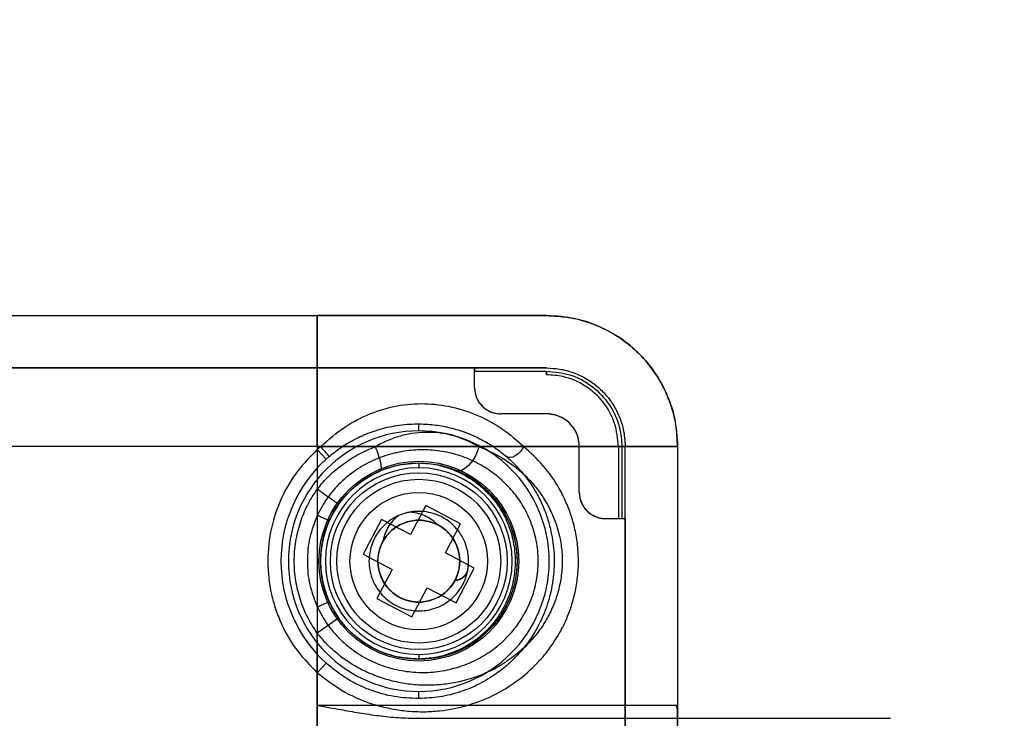
# Model space of a CAD drawing. Units: millimetres. Extents: x 5 to 292, y 5 to 205.
# Drawn here: x 54 to 55, y 69 to 70 of the extents above; entities that cross this region are included whole.
import ezdxf

# ---------------------------------------------------------------- set-up
doc = ezdxf.new("R2010")
doc.units = ezdxf.units.MM
doc.styles.add('SLDTEXTSTYLE0', font='TXT', dxfattribs={"width": 0.75})
doc.dimstyles.new('SLDDIMSTYLE1', dxfattribs={"dimtxt": 1.852083, "dimasz": 3.5, "dimexe": 0, "dimexo": 0.0625, "dimgap": 0.463021, "dimtad": 1, "dimdec": 0, "dimlfac": 20, "dimrnd": 1e-09, "dimzin": 12, "dimdsep": 46, "dimtxsty": 'SLDTEXTSTYLE0', "dimblk1": 'CLOSED', "dimblk2": 'CLOSED', "dimsah": 1, "dimcen": 0.09, "dimadec": 0, "dimazin": 3, "dimtfac": 1, "dimtofl": 0, "dimtmove": 0, "dimatfit": 3, "dimldrblk": 'CLOSED', "dimfxl": 0, "dimfrac": 2, "dimtolj": 1, "dimtzin": 12, "dimarcsym": 0})

# ---------------------------------------------------------------- blocks, each defined once
blk = doc.blocks.new('_CLOSED')
at = {"color": 0, "linetype": 'ByBlock', "lineweight": -2}
for p, q in [((-1, 0.166667), (0, 0)), ((-1, 0.166667), (-1, -0.166667)), ((0, 0), (-1, -0.166667)), ((0, 0), (-1, 0))]:
    blk.add_line(p, q, dxfattribs=at)
blk = doc.blocks.new('_D_1')
at = {"color": 7, "linetype": 'Continuous', "lineweight": 18}
for p, q in [((48.2353, 107.268), (145.1776, 107.268)), ((144.1776, 107.268), (144.1776, 67.268)), ((138.5136, 92.4761), (141.0146, 92.4761)), ((138.5136, 92.4761), (138.5136, 92.1006)), ((141.0146, 92.4761), (141.0146, 92.1006)), ((138.5136, 82.9737), (138.5136, 83.3492)), ((141.0146, 82.9737), (141.0146, 83.3492)), ((138.5136, 82.9737), (141.0146, 82.9737)), ((48.2353, 67.268), (145.1776, 67.268))]:
    blk.add_line(p, q, dxfattribs=at)
at = {"color": 7, "linetype": 'Continuous', "lineweight": 18, "xscale": 3.5, "yscale": 3.5}
for p, rotation in [((144.1776, 107.268, 20.6128), 90.0000000000004), ((144.1776, 67.268, 20.6128), 270.0000000000004)]:
    blk.add_blockref('_CLOSED', p, dxfattribs=dict(at, rotation=rotation))
at = {"color": 7, "linetype": 'Continuous', "lineweight": 18, "char_height": 1.85208, "attachment_point": 1, "rotation": 90, "style": 'SLDTEXTSTYLE0'}
for s, insert in [('800mm', (141.7901, 83.3575)), ('31 1/2"', (138.8478, 83.7246))]:
    blk.add_mtext(s, dxfattribs=dict(at, insert=insert))
blk = doc.blocks.new('_D_2')
at = {"color": 7, "linetype": 'Continuous', "lineweight": 18}
for p, q in [((47.2353, 106.268), (47.2353, 47.3245)), ((107.2353, 106.268), (107.2353, 47.3245)), ((72.1864, 53.9885), (72.1864, 51.4875)), ((72.1864, 53.9885), (72.5619, 53.9885)), ((81.6888, 53.9885), (81.3134, 53.9885)), ((81.6888, 53.9885), (81.6888, 51.4875)), ((72.1864, 51.4875), (72.5619, 51.4875)), ((81.6888, 51.4875), (81.3134, 51.4875)), ((47.2353, 48.3245), (107.2353, 48.3245))]:
    blk.add_line(p, q, dxfattribs=at)
at = {"color": 7, "linetype": 'Continuous', "lineweight": 18, "xscale": 3.5, "yscale": 3.5, "rotation": 180.0000000000004}
blk.add_blockref('_CLOSED', (47.2353, 48.3245, 20.6128), dxfattribs=at)
at = {"color": 7, "linetype": 'Continuous', "lineweight": 18, "xscale": 3.5, "yscale": 3.5}
blk.add_blockref('_CLOSED', (107.2353, 48.3245, 20.6128), dxfattribs=at)
at = {"color": 7, "linetype": 'Continuous', "lineweight": 18, "char_height": 1.85208, "attachment_point": 1, "style": 'SLDTEXTSTYLE0'}
for s, insert in [('47 1/4"', (72.9374, 53.6543)), ('1200mm', (71.8858, 50.712))]:
    blk.add_mtext(s, dxfattribs=dict(at, insert=insert))
blk = doc.blocks.new('_D_3')
at = {"color": 7, "linetype": 'Continuous', "lineweight": 18}
for p, q in [((53.5818, 73.5932), (53.5818, 55.3593)), ((100.8888, 73.5932), (100.8888, 55.3593)), ((72.9368, 62.147), (72.3734, 62.147)), ((72.3734, 62.147), (72.3734, 59.2043)), ((80.9385, 62.147), (81.5018, 62.147)), ((81.5018, 62.147), (81.5018, 59.2043)), ((72.3734, 59.2043), (72.9368, 59.2043)), ((81.5018, 59.2043), (80.9385, 59.2043)), ((53.5818, 56.3593), (100.8888, 56.3593))]:
    blk.add_line(p, q, dxfattribs=at)
at = {"color": 7, "linetype": 'Continuous', "lineweight": 18, "xscale": 3.5, "yscale": 3.5}
for p, rotation in [((53.5818, 56.3593, -25.1422), 179.9999999999999), ((100.8888, 56.3593, -25.1422), 360)]:
    blk.add_blockref('_CLOSED', p, dxfattribs=dict(at, rotation=rotation))
at = {"color": 7, "linetype": 'Continuous', "lineweight": 18, "char_height": 1.85208, "attachment_point": 1, "style": 'SLDTEXTSTYLE0'}
for s, insert in [('37 1/4"', (72.9368, 61.5917)), ('946mm', (72.5698, 58.7467))]:
    blk.add_mtext(s, dxfattribs=dict(at, insert=insert))

msp = doc.modelspace()

# ---------------------------------------------------------------- linework, layer by layer
at = {"color": 7, "linetype": 'Continuous', "lineweight": 25}
for p, q in [((52.7403, 69.398), (54.2303, 69.398)), ((53.6728, 69.398), (54.5803, 69.398)), ((54.2303, 69.198), (54.2303, 69.398)), ((54.2303, 69.398), (54.2303, 69.198)), ((54.2303, 69.318), (52.7403, 69.318)), ((54.5803, 69.318), (53.6728, 69.318)), ((53.6728, 69.318), (54.4703, 69.318)), ((54.2303, 69.198), (54.2303, 69.318)), ((54.2303, 69.318), (54.2303, 69.198)), ((54.4703, 69.318), (54.4703, 69.313)), ((54.4703, 69.288), (54.4703, 69.313)), ((54.4703, 69.313), (54.5803, 69.313)), ((54.5803, 69.313), (54.5803, 69.3077)), ((54.5803, 69.248), (54.5103, 69.248)), ((54.3853, 69.222), (54.3853, 69.2326)), ((54.2303, 69.198), (52.7403, 69.198)), ((54.2303, 69.198), (54.2303, 67.723)), ((54.7803, 69.198), (54.2303, 69.198)), ((54.3192, 69.198), (54.2303, 69.198)), ((54.2303, 69.198), (54.2303, 69.1329)), ((54.2357, 69.198), (54.2303, 69.1934)), ((54.2303, 69.198), (54.2303, 69.1934)), ((54.2303, 69.198), (54.2357, 69.198)), ((54.2303, 69.198), (54.7803, 69.198)), ((54.2303, 69.198), (54.2303, 69.0928)), ((54.2437, 69.1786), (54.2303, 69.1934)), ((54.7003, 69.198), (54.4774, 69.198)), ((54.5454, 69.198), (54.6303, 69.198)), ((54.6303, 69.128), (54.6303, 69.198)), ((54.69, 69.198), (54.69, 69.088)), ((54.6953, 69.198), (54.69, 69.198)), ((54.6953, 69.198), (54.6953, 69.088)), ((54.7003, 67.803), (54.7003, 69.198)), ((54.7803, 69.198), (54.7803, 67.723)), ((54.7803, 69.198), (54.7803, 68.803)), ((54.2485, 69.1828), (54.2437, 69.1786)), ((54.3853, 69.1725), (54.3853, 69.1655)), ((54.396, 69.1078), (54.3727, 69.0635)), ((54.4491, 69.0798), (54.396, 69.1078)), ((54.3284, 69.0868), (54.3005, 69.0337)), ((54.3727, 69.0635), (54.3284, 69.0868)), ((54.4258, 69.0356), (54.4491, 69.0798)), ((54.6703, 69.088), (54.69, 69.088)), ((54.6703, 69.088), (54.7003, 69.088)), ((54.69, 69.088), (54.6953, 69.088)), ((54.6953, 69.088), (54.7003, 69.088)), ((54.7003, 69.088), (54.7003, 67.788)), ((54.3005, 69.0337), (54.3448, 69.0104)), ((54.47, 69.0123), (54.4258, 69.0356)), ((54.3448, 69.0104), (54.3215, 68.9662)), ((54.4421, 68.9592), (54.47, 69.0123)), ((54.3746, 68.9382), (54.3979, 68.9825)), ((54.3979, 68.9825), (54.4421, 68.9592)), ((54.3215, 68.9662), (54.3746, 68.9382)), ((54.2303, 68.9532), (54.2303, 68.803)), ((54.2629, 68.9362), (54.2303, 68.9131)), ((54.2303, 67.658), (54.2303, 68.9131)), ((54.3853, 68.8805), (54.3853, 68.8735)), ((54.2437, 68.8674), (54.2303, 68.8526)), ((54.2303, 68.128), (54.2303, 68.8526)), ((54.3853, 68.8131), (54.3853, 68.824)), ((54.2303, 68.803), (54.7803, 68.803)), ((54.7802, 68.7969), (54.7783, 68.803)), ((54.7803, 68.523), (54.7803, 68.803)), ((54.3799, 68.783), (55.1053, 68.783))]:
    msp.add_line(p, q, dxfattribs=at)
at = {"color": 7, "linetype": 'Continuous', "lineweight": 25, "flags": 128}
for points in [[(54.4774, 69.198), (54.4744, 69.1898), (54.4706, 69.182), (54.466, 69.175), (54.4611, 69.169), (54.4558, 69.1645), (54.4506, 69.1615), (54.4457, 69.1603), (54.4413, 69.161)], [(54.5454, 69.198), (54.543, 69.1938), (54.5399, 69.1899), (54.5363, 69.1865), (54.5325, 69.1838), (54.5286, 69.182), (54.5249, 69.1812), (54.5217, 69.1814), (54.5191, 69.1827)], [(54.4603, 69.0107), (54.4603, 69.0107)]]:
    msp.add_lwpolyline(points, dxfattribs=at)
at = {"color": 7, "linetype": 'Continuous', "lineweight": 25}
for radius in [0.1525, 0.1525, 0.15, 0.135, 0.135, 0.125, 0.105, 0.0625, 0.0625, 0.0625, 0.0625]:
    msp.add_circle((54.3853, 69.023), radius, dxfattribs=at)
for centre, radius, start, end in [((54.5103, 69.288), 0.04, 180, 270), ((54.5803, 69.198), 0.05, 0, 90), ((54.3853, 69.023), 0.199, 90, 270), ((54.3853, 69.023), 0.199, 270, 90), ((53.7929, 68.8127), 0.587, 39.0874, 41.0248), ((54.3853, 69.023), 0.2104, 132.2887, 227.7113), ((54.3853, 69.023), 0.1425, 90, 270), ((54.3853, 69.023), 0.1425, 270, 90), ((54.6703, 69.128), 0.04, 180, 270), ((54.3853, 69.023), 0.15, 144.6605, 215.3395), ((54.3853, 69.023), 0.15, 155.7504, 204.2496), ((54.3853, 69.023), 0.0625, 152.255, 62.255)]:
    msp.add_arc(centre, radius, start, end, dxfattribs=at)
for points, knots in [([(54.2303, 69.398), (54.2445, 69.398), (54.2734, 69.398), (54.3167, 69.398), (54.3563, 69.398), (54.3916, 69.398), (54.4224, 69.398), (54.4514, 69.398), (54.4782, 69.398), (54.5024, 69.398), (54.5236, 69.398), (54.5416, 69.398), (54.5576, 69.398), (54.5704, 69.398), (54.5788, 69.398), (54.5798, 69.398), (54.5803, 69.398)], [0, 0, 0, 0, 0.0776503, 0.1576877, 0.2399514, 0.3043036, 0.368607, 0.4343285, 0.5000001, 0.5657216, 0.6313932, 0.6957455, 0.7600488, 0.8423542, 0.9223701, 1, 1, 1, 1]), ([(54.5803, 69.398), (54.5798, 69.398), (54.5788, 69.398), (54.5704, 69.398), (54.5576, 69.398), (54.5416, 69.398), (54.5236, 69.398), (54.5024, 69.398), (54.4702, 69.398), (54.4327, 69.398), (54.3916, 69.398), (54.3495, 69.398), (54.2956, 69.398), (54.2516, 69.398), (54.2303, 69.398)], [0, 0, 0, 0, 0.077679, 0.157747, 0.240041, 0.304418, 0.368745, 0.434491, 0.500188, 0.631454, 0.695831, 0.760158, 0.883566, 1, 1, 1, 1]), ([(54.5803, 69.398), (54.5914, 69.3975), (54.6139, 69.3964), (54.6465, 69.3877), (54.6775, 69.3739), (54.7056, 69.3551), (54.7303, 69.3318), (54.7505, 69.3048), (54.766, 69.2746), (54.7777, 69.2389), (54.7793, 69.2128), (54.7803, 69.198)], [0, 0, 0, 0, 0.105866, 0.214802, 0.320667, 0.429603, 0.535469, 0.644405, 0.750271, 0.859207, 1, 1, 1, 1]), ([(54.7803, 69.198), (54.7797, 69.2091), (54.7787, 69.2316), (54.7699, 69.2642), (54.7561, 69.2953), (54.7374, 69.3233), (54.714, 69.348), (54.6871, 69.3683), (54.6568, 69.3837), (54.6212, 69.3954), (54.595, 69.3971), (54.5803, 69.398)], [0, 0, 0, 0, 0.105866, 0.214802, 0.320667, 0.429603, 0.535469, 0.644405, 0.750271, 0.859207, 1, 1, 1, 1]), ([(54.2303, 69.318), (54.2445, 69.318), (54.2734, 69.318), (54.3167, 69.318), (54.3563, 69.318), (54.3916, 69.318), (54.4223, 69.318), (54.4514, 69.318), (54.4782, 69.318), (54.5024, 69.318), (54.5236, 69.318), (54.5416, 69.318), (54.5576, 69.318), (54.5704, 69.318), (54.5788, 69.318), (54.5798, 69.318), (54.5803, 69.318)], [0, 0, 0, 0, 0.07763, 0.157646, 0.239951, 0.304255, 0.368607, 0.434278, 0.5, 0.565671, 0.631393, 0.695696, 0.760049, 0.842312, 0.92235, 1, 1, 1, 1]), ([(54.4703, 69.318), (54.4532, 69.318), (54.419, 69.318), (54.3587, 69.318), (54.2952, 69.318), (54.2517, 69.318), (54.2303, 69.318)], [0, 0, 0, 0, 0.252608, 0.506485, 0.757032, 1, 1, 1, 1]), ([(54.4703, 69.288), (54.4703, 69.2926), (54.4703, 69.302), (54.4703, 69.3112), (54.4703, 69.317), (54.4703, 69.3177), (54.4703, 69.318)], [0, 0, 0, 0, 0.236801, 0.481096, 0.737753, 1, 1, 1, 1]), ([(54.5803, 69.318), (54.5869, 69.3177), (54.6004, 69.317), (54.62, 69.3118), (54.6386, 69.3035), (54.6555, 69.2923), (54.6703, 69.2783), (54.6824, 69.2621), (54.6917, 69.2439), (54.6987, 69.2226), (54.6997, 69.2069), (54.7003, 69.198)], [0, 0, 0, 0, 0.1058658, 0.2148017, 0.3206675, 0.4296033, 0.5354691, 0.644405, 0.7502708, 0.8592067, 1, 1, 1, 1]), ([(54.5803, 69.3077), (54.5803, 69.3085), (54.5803, 69.3102), (54.5803, 69.3124), (54.5803, 69.3128), (54.5803, 69.313)], [0, 0, 0, 0, 0.251292, 0.502583, 1, 1, 1, 1]), ([(54.5803, 69.313), (54.5922, 69.3119), (54.6171, 69.3097), (54.6512, 69.2912), (54.6779, 69.2627), (54.693, 69.2298), (54.6946, 69.2075), (54.6953, 69.198)], [0, 0, 0, 0, 0.198682, 0.413354, 0.628026, 0.842698, 1, 1, 1, 1]), ([(54.69, 69.198), (54.6888, 69.21), (54.6865, 69.2343), (54.6681, 69.267), (54.6405, 69.2921), (54.6095, 69.3057), (54.5887, 69.3071), (54.5803, 69.3077)], [0, 0, 0, 0, 0.208553, 0.423237, 0.637921, 0.852605, 1, 1, 1, 1]), ([(54.4703, 69.288), (54.4705, 69.2846), (54.4708, 69.279), (54.4744, 69.2698), (54.4791, 69.2625), (54.4852, 69.2565), (54.4931, 69.2515), (54.5018, 69.2485), (54.5076, 69.2482), (54.5103, 69.248)], [0, 0, 0, 0, 0.223508, 0.359517, 0.475241, 0.591258, 0.702434, 0.865628, 1, 1, 1, 1]), ([(54.2357, 69.198), (54.2476, 69.2085), (54.2711, 69.2291), (54.3111, 69.2495), (54.352, 69.2615), (54.394, 69.2649), (54.4363, 69.2597), (54.4772, 69.246), (54.5152, 69.225), (54.5352, 69.2071), (54.5454, 69.198)], [0, 0, 0, 0, 0.128996, 0.254976, 0.378454, 0.500401, 0.622894, 0.74609, 0.872121, 1, 1, 1, 1]), ([(54.5803, 69.248), (54.5696, 69.248), (54.548, 69.248), (54.5229, 69.248), (54.5103, 69.248)], [0, 0, 0, 0, 0.497211, 1, 1, 1, 1]), ([(54.6303, 69.198), (54.6299, 69.2026), (54.6291, 69.2119), (54.6234, 69.2243), (54.6141, 69.236), (54.599, 69.246), (54.5871, 69.2473), (54.5803, 69.248)], [0, 0, 0, 0, 0.14395, 0.287497, 0.439765, 0.676695, 1, 1, 1, 1]), ([(54.2485, 69.1828), (54.2533, 69.1867), (54.2634, 69.1949), (54.2776, 69.2039), (54.2905, 69.2108), (54.3018, 69.216), (54.3139, 69.2207), (54.327, 69.2249), (54.3407, 69.2283), (54.3559, 69.2309), (54.3707, 69.2324), (54.3808, 69.2325), (54.3853, 69.2326)], [0, 0, 0, 0, 0.119484, 0.248744, 0.325949, 0.409235, 0.498725, 0.586893, 0.691111, 0.790581, 0.90714, 1, 1, 1, 1]), ([(54.3853, 69.2326), (54.39, 69.2325), (54.4025, 69.2321), (54.422, 69.2295), (54.4417, 69.2247), (54.4616, 69.218), (54.4814, 69.2089), (54.502, 69.1965), (54.5134, 69.1873), (54.5191, 69.1827)], [0, 0, 0, 0, 0.094801, 0.249302, 0.390862, 0.497092, 0.669868, 0.834292, 1, 1, 1, 1]), ([(54.4774, 69.198), (54.4654, 69.2039), (54.4415, 69.2156), (54.4005, 69.2215), (54.3661, 69.2174), (54.339, 69.2084), (54.3259, 69.2015), (54.3192, 69.198)], [0, 0, 0, 0, 0.252701, 0.499462, 0.744336, 0.870069, 1, 1, 1, 1]), ([(54.2303, 69.1934), (54.2199, 69.1829), (54.1985, 69.1611), (54.1746, 69.1201), (54.1586, 69.0734), (54.1531, 69.023), (54.1577, 68.9809), (54.1667, 68.9487), (54.1788, 68.9188), (54.1985, 68.8849), (54.2199, 68.8631), (54.2303, 68.8526)], [0, 0, 0, 0, 0.115435, 0.238676, 0.367733, 0.499906, 0.63208, 0.696667, 0.761324, 0.884565, 1, 1, 1, 1]), ([(54.4774, 69.198), (54.4908, 69.192), (54.5174, 69.1799), (54.545, 69.1572), (54.5638, 69.1364), (54.5763, 69.119), (54.5868, 69.1002), (54.5954, 69.0794), (54.6013, 69.0573), (54.6044, 69.0337), (54.6042, 69.0098), (54.6008, 68.9864), (54.5945, 68.9642), (54.5859, 68.9438), (54.575, 68.9248), (54.558, 68.9019), (54.5324, 68.8773), (54.502, 68.8582), (54.4749, 68.8467), (54.4531, 68.8399), (54.4302, 68.8354), (54.4063, 68.8332), (54.382, 68.8336), (54.3573, 68.8368), (54.3328, 68.8428), (54.3089, 68.8517), (54.2863, 68.8633), (54.2653, 68.8775), (54.2463, 68.894), (54.2356, 68.9068), (54.2303, 68.9131)], [0, 0, 0, 0, 0.063716, 0.126744, 0.158285, 0.188439, 0.220102, 0.249539, 0.280279, 0.30928, 0.338619, 0.368714, 0.397849, 0.429252, 0.459279, 0.491143, 0.55399, 0.616992, 0.64939, 0.681298, 0.71395, 0.745911, 0.778498, 0.810441, 0.842857, 0.874799, 0.90661, 0.938098, 0.969188, 1, 1, 1, 1]), ([(54.2303, 69.1329), (54.2362, 69.14), (54.2481, 69.1541), (54.2697, 69.1718), (54.2934, 69.1871), (54.3105, 69.1943), (54.3192, 69.198)], [0, 0, 0, 0, 0.246027, 0.494508, 0.74576, 1, 1, 1, 1]), ([(54.2303, 68.8526), (54.244, 68.8421), (54.2714, 68.8212), (54.3114, 68.8051), (54.3441, 68.7971), (54.3686, 68.7937), (54.3931, 68.7927), (54.4249, 68.7946), (54.463, 68.8025), (54.5041, 68.8193), (54.5402, 68.8423), (54.5678, 68.8678), (54.5885, 68.8937), (54.6036, 68.9183), (54.6149, 68.9436), (54.6226, 68.9685), (54.6273, 68.993), (54.6294, 69.0184), (54.6284, 69.044), (54.6246, 69.069), (54.6184, 69.0921), (54.61, 69.1139), (54.5967, 69.1402), (54.5764, 69.1697), (54.5557, 69.1886), (54.5454, 69.198)], [0, 0, 0, 0, 0.062609, 0.125031, 0.156128, 0.187634, 0.218513, 0.250015, 0.312502, 0.374894, 0.43728, 0.499735, 0.54184, 0.583961, 0.624712, 0.657243, 0.687375, 0.718847, 0.750035, 0.780289, 0.812781, 0.843015, 0.875567, 0.937673, 1, 1, 1, 1]), ([(54.2303, 68.9532), (54.2351, 68.9442), (54.2447, 68.9261), (54.2651, 68.9029), (54.2888, 68.8834), (54.3155, 68.8685), (54.3441, 68.8583), (54.3736, 68.8531), (54.4033, 68.8526), (54.432, 68.8569), (54.4593, 68.8654), (54.4845, 68.8779), (54.5075, 68.8942), (54.5276, 68.914), (54.5444, 68.9373), (54.5574, 68.9638), (54.5657, 68.9929), (54.5685, 69.0237), (54.5655, 69.0544), (54.557, 69.0834), (54.5439, 69.1096), (54.527, 69.1326), (54.5069, 69.1522), (54.484, 69.1684), (54.4588, 69.1808), (54.4316, 69.1893), (54.403, 69.1934), (54.3735, 69.1929), (54.344, 69.1877), (54.3154, 69.1775), (54.2888, 69.1626), (54.265, 69.1431), (54.2447, 69.1199), (54.2351, 69.1018), (54.2303, 69.0928)], [0, 0, 0, 0, 0.031145, 0.062455, 0.093646, 0.124897, 0.155972, 0.18746, 0.218616, 0.250302, 0.281416, 0.312796, 0.344013, 0.375411, 0.406695, 0.438087, 0.469448, 0.500614, 0.531964, 0.563249, 0.594363, 0.625427, 0.656714, 0.687839, 0.719154, 0.750239, 0.781712, 0.812656, 0.844093, 0.875113, 0.906444, 0.937557, 0.968886, 1, 1, 1, 1]), ([(54.3271, 69.1612), (54.3277, 69.162), (54.3288, 69.1638), (54.3276, 69.1725), (54.3243, 69.1845), (54.3208, 69.1936), (54.3192, 69.198)], [0, 0, 0, 0, 0.241243, 0.5, 0.758757, 1, 1, 1, 1]), ([(54.2485, 69.0846), (54.2521, 69.0917), (54.2586, 69.1046), (54.2706, 69.1203), (54.2821, 69.1322), (54.2931, 69.1416), (54.3067, 69.1512), (54.3235, 69.1602), (54.3504, 69.1704), (54.3713, 69.1719), (54.3853, 69.173)], [0, 0, 0, 0, 0.135942, 0.249376, 0.337161, 0.420304, 0.498861, 0.625753, 0.749121, 1, 1, 1, 1]), ([(54.3853, 69.1725), (54.3746, 69.1721), (54.3553, 69.1712), (54.3359, 69.1643), (54.3271, 69.1612)], [0, 0, 0, 0, 0.549785, 1, 1, 1, 1]), ([(54.5191, 69.1827), (54.5228, 69.1794), (54.5301, 69.1728), (54.5405, 69.1617), (54.5498, 69.1502), (54.5594, 69.1364), (54.5686, 69.1205), (54.5773, 69.1015), (54.5837, 69.0826), (54.5881, 69.0645), (54.5908, 69.047), (54.5921, 69.0293), (54.5919, 69.0113), (54.5901, 68.9935), (54.5871, 68.9766), (54.5827, 68.9602), (54.5778, 68.9462), (54.5723, 68.9336), (54.5669, 68.9227), (54.5609, 68.9122), (54.5542, 68.902), (54.5471, 68.8925), (54.538, 68.8815), (54.5273, 68.8705), (54.5153, 68.8599), (54.4995, 68.8479), (54.4785, 68.8351), (54.4496, 68.823), (54.4185, 68.8149), (54.3961, 68.8137), (54.3853, 68.8131)], [0, 0, 0, 0, 0.031641, 0.063069, 0.097412, 0.125644, 0.169237, 0.210746, 0.251029, 0.283151, 0.312976, 0.3439, 0.374418, 0.404368, 0.436092, 0.46572, 0.498264, 0.521655, 0.547313, 0.571999, 0.596334, 0.623795, 0.6475, 0.687069, 0.722262, 0.749933, 0.812955, 0.875556, 0.939835, 1, 1, 1, 1]), ([(54.3853, 69.173), (54.3952, 69.1724), (54.415, 69.1713), (54.4375, 69.1641), (54.4549, 69.1562), (54.4683, 69.1483), (54.4802, 69.1395), (54.491, 69.1297), (54.4999, 69.1201), (54.5088, 69.1085), (54.5164, 69.0964), (54.523, 69.083), (54.5283, 69.0691), (54.5323, 69.0542), (54.5347, 69.0389), (54.5358, 69.0181), (54.5331, 68.9919), (54.5237, 68.9627), (54.5092, 68.9368), (54.4961, 68.9214), (54.4877, 68.9134), (54.4851, 68.9111), (54.4786, 68.9054), (54.4697, 68.8987), (54.4587, 68.8921), (54.4502, 68.8877), (54.4388, 68.8826), (54.424, 68.8777), (54.4049, 68.8738), (54.3918, 68.8733), (54.3853, 68.873)], [0, 0, 0, 0, 0.062491, 0.124887, 0.152819, 0.18795, 0.227821, 0.250673, 0.284406, 0.313557, 0.345946, 0.375563, 0.407551, 0.437749, 0.469001, 0.499598, 0.561101, 0.623163, 0.685828, 0.748839, 0.754633, 0.762306, 0.771859, 0.811777, 0.83606, 0.85712, 0.874957, 0.917773, 0.958893, 1, 1, 1, 1]), ([(54.4413, 69.161), (54.4326, 69.1642), (54.4151, 69.1706), (54.3952, 69.1719), (54.3853, 69.1725)], [0, 0, 0, 0, 0.503112, 1, 1, 1, 1]), ([(54.2629, 69.1098), (54.2659, 69.1138), (54.2718, 69.1216), (54.2816, 69.1317), (54.2937, 69.1422), (54.3086, 69.1526), (54.3211, 69.1584), (54.3271, 69.1612)], [0, 0, 0, 0, 0.1808724, 0.3478468, 0.5010434, 0.7567546, 1, 1, 1, 1]), ([(54.4413, 69.161), (54.4461, 69.1588), (54.4553, 69.1545), (54.4687, 69.1461), (54.4808, 69.1368), (54.4906, 69.1273), (54.4986, 69.1183), (54.5054, 69.1093), (54.5121, 69.0989), (54.5178, 69.088), (54.523, 69.0758), (54.5272, 69.0631), (54.5303, 69.049), (54.5322, 69.0344), (54.5325, 69.0193), (54.5314, 69.0044), (54.5292, 68.9918), (54.5266, 68.9812), (54.5238, 68.9726), (54.5206, 68.9644), (54.517, 68.9566), (54.5131, 68.9492), (54.5075, 68.9398), (54.4997, 68.9289), (54.4892, 68.9171), (54.4771, 68.9061), (54.4641, 68.8968), (54.4503, 68.8889), (54.433, 68.8814), (54.4116, 68.8751), (54.3938, 68.874), (54.3853, 68.8735)], [0, 0, 0, 0, 0.040227, 0.078624, 0.124931, 0.161436, 0.187437, 0.220686, 0.249505, 0.282588, 0.312172, 0.344928, 0.374858, 0.406791, 0.437686, 0.468187, 0.500314, 0.51985, 0.540694, 0.562929, 0.582156, 0.60299, 0.625453, 0.664963, 0.707644, 0.750617, 0.79498, 0.834727, 0.87512, 0.940536, 1, 1, 1, 1]), ([(54.2303, 68.9131), (54.2252, 68.921), (54.2148, 68.937), (54.2039, 68.964), (54.1968, 68.9929), (54.1945, 69.023), (54.1968, 69.0531), (54.2039, 69.082), (54.2148, 69.109), (54.2252, 69.1251), (54.2303, 69.1329)], [0, 0, 0, 0, 0.119779, 0.243924, 0.37116, 0.5, 0.62884, 0.756076, 0.880221, 1, 1, 1, 1]), ([(54.2629, 69.1098), (54.2624, 69.1101), (54.2616, 69.1107), (54.2575, 69.1136), (54.2533, 69.1166), (54.2481, 69.1203), (54.2406, 69.1256), (54.2343, 69.13), (54.2303, 69.1329)], [0, 0, 0, 0, 0.239697, 0.368515, 0.5, 0.631485, 0.760303, 1, 1, 1, 1]), ([(54.6303, 69.128), (54.6304, 69.1255), (54.6307, 69.1205), (54.6331, 69.1125), (54.6382, 69.103), (54.6464, 69.0953), (54.6555, 69.0904), (54.6636, 69.0883), (54.6682, 69.0881), (54.6703, 69.088)], [0, 0, 0, 0, 0.069256, 0.138187, 0.252668, 0.448547, 0.64464, 0.841261, 1, 1, 1, 1]), ([(54.4603, 69.0107), (54.4607, 69.0142), (54.4616, 69.0214), (54.461, 69.0321), (54.459, 69.0426), (54.4553, 69.0535), (54.4494, 69.0646), (54.441, 69.0753), (54.431, 69.0843), (54.4195, 69.0913), (54.407, 69.0963), (54.3938, 69.099), (54.3802, 69.0993), (54.3669, 69.0972), (54.3542, 69.0928), (54.3431, 69.0867), (54.3336, 69.0792), (54.3259, 69.071), (54.3196, 69.0618), (54.3146, 69.0518), (54.3112, 69.0411), (54.3092, 69.0293), (54.3091, 69.0164), (54.3115, 69.0032), (54.3161, 68.9906), (54.3228, 68.9789), (54.3316, 68.9686), (54.342, 68.96), (54.3537, 68.9534), (54.3664, 68.9489), (54.3798, 68.9468), (54.3933, 68.947), (54.4065, 68.9496), (54.419, 68.9545), (54.4306, 68.9615), (54.4408, 68.9704), (54.4486, 68.9803), (54.4542, 68.9903), (54.4581, 69.0002), (54.4606, 69.0107), (54.4615, 69.0214), (54.461, 69.0321), (54.459, 69.0426), (54.4553, 69.0535), (54.4494, 69.0646), (54.441, 69.0753), (54.431, 69.0843), (54.4195, 69.0913), (54.407, 69.0963), (54.3938, 69.099), (54.3802, 69.0993), (54.3669, 69.0972), (54.3542, 69.0928), (54.3431, 69.0867), (54.3336, 69.0792), (54.3259, 69.071), (54.3196, 69.0618), (54.3146, 69.0518), (54.3112, 69.0411), (54.3092, 69.0293), (54.3091, 69.0164), (54.3115, 69.0032), (54.3161, 68.9906), (54.3228, 68.9789), (54.3316, 68.9686), (54.342, 68.96), (54.3537, 68.9534), (54.3664, 68.9489), (54.3798, 68.9468), (54.3933, 68.947), (54.4065, 68.9496), (54.419, 68.9545), (54.4306, 68.9615), (54.4408, 68.9704), (54.4486, 68.9803), (54.4542, 68.9903), (54.4581, 69.0002), (54.4606, 69.0107), (54.4615, 69.0214), (54.461, 69.0321), (54.459, 69.0426), (54.4553, 69.0535), (54.4494, 69.0646), (54.441, 69.0753), (54.431, 69.0843), (54.4195, 69.0913), (54.407, 69.0963), (54.3938, 69.099), (54.3802, 69.0993), (54.3669, 69.0972), (54.3542, 69.0928), (54.3431, 69.0867), (54.3336, 69.0792), (54.3259, 69.071), (54.3196, 69.0618), (54.3146, 69.0518), (54.3112, 69.0411), (54.3092, 69.0293), (54.3091, 69.0164), (54.3115, 69.0032), (54.3161, 68.9906), (54.3228, 68.9789), (54.3316, 68.9686), (54.342, 68.96), (54.3537, 68.9534), (54.3664, 68.9489), (54.3798, 68.9468), (54.3933, 68.947), (54.4065, 68.9496), (54.419, 68.9545), (54.4306, 68.9615), (54.4408, 68.9704), (54.4486, 68.9803), (54.4542, 68.9903), (54.4581, 69.0002), (54.4606, 69.0107), (54.4615, 69.0214), (54.461, 69.0321), (54.459, 69.0426), (54.4553, 69.0535), (54.4494, 69.0646), (54.441, 69.0753), (54.431, 69.0843), (54.4195, 69.0913), (54.407, 69.0963), (54.3938, 69.099), (54.3802, 69.0993), (54.3669, 69.0972), (54.3542, 69.0928), (54.3431, 69.0867), (54.3336, 69.0792), (54.3259, 69.071), (54.3196, 69.0618), (54.3146, 69.0518), (54.3112, 69.0411), (54.3092, 69.0293), (54.3091, 69.0164), (54.3115, 69.0032), (54.3161, 68.9906), (54.3228, 68.9789), (54.3316, 68.9686), (54.342, 68.96), (54.3537, 68.9534), (54.3664, 68.9489), (54.3798, 68.9468), (54.3933, 68.947), (54.4065, 68.9496), (54.419, 68.9545), (54.4306, 68.9615), (54.4408, 68.9704), (54.4486, 68.9803), (54.4542, 68.9903), (54.4581, 69.0002), (54.4606, 69.0107), (54.4615, 69.0214), (54.461, 69.0321), (54.459, 69.0426), (54.4553, 69.0535), (54.4494, 69.0646), (54.441, 69.0753), (54.431, 69.0843), (54.4195, 69.0913), (54.407, 69.0963), (54.3938, 69.099), (54.3822, 69.0993), (54.3752, 69.0983), (54.3727, 69.098)], [0, 0, 0, 0, 0.005263, 0.010499, 0.015653, 0.020748, 0.027294, 0.033914, 0.040496, 0.046939, 0.053419, 0.060019, 0.066631, 0.073147, 0.079567, 0.086127, 0.091647, 0.097145, 0.10256, 0.107904, 0.113354, 0.118866, 0.125473, 0.131972, 0.138401, 0.144973, 0.151593, 0.158153, 0.164573, 0.171089, 0.177701, 0.184301, 0.190781, 0.197224, 0.203807, 0.210426, 0.216972, 0.222056, 0.2272, 0.232424, 0.237687, 0.242923, 0.248077, 0.253172, 0.259719, 0.266338, 0.27292, 0.279363, 0.285843, 0.292443, 0.299056, 0.305571, 0.311991, 0.318551, 0.324071, 0.329569, 0.334984, 0.340329, 0.345778, 0.351291, 0.357898, 0.364396, 0.370825, 0.377397, 0.384018, 0.390577, 0.396997, 0.403513, 0.410125, 0.416726, 0.423206, 0.429648, 0.436231, 0.44285, 0.449396, 0.454481, 0.459624, 0.464848, 0.470112, 0.475347, 0.480502, 0.485597, 0.492143, 0.498762, 0.505344, 0.511787, 0.518267, 0.524867, 0.53148, 0.537995, 0.544416, 0.550975, 0.556495, 0.561993, 0.567408, 0.572753, 0.578202, 0.583715, 0.590322, 0.59682, 0.60325, 0.609821, 0.616442, 0.623001, 0.629422, 0.635937, 0.64255, 0.64915, 0.65563, 0.662073, 0.668655, 0.675274, 0.681821, 0.686905, 0.692048, 0.697273, 0.702536, 0.707771, 0.712926, 0.718021, 0.724567, 0.731186, 0.737769, 0.744211, 0.750691, 0.757292, 0.763904, 0.77042, 0.77684, 0.783399, 0.788919, 0.794418, 0.799832, 0.805177, 0.810626, 0.816139, 0.822746, 0.829245, 0.835674, 0.842245, 0.848866, 0.855426, 0.861846, 0.868361, 0.874974, 0.881574, 0.888054, 0.894497, 0.901079, 0.907699, 0.914245, 0.919329, 0.924472, 0.929697, 0.93496, 0.940196, 0.94535, 0.950445, 0.956991, 0.96361, 0.970193, 0.976636, 0.983116, 0.989716, 0.996328, 1, 1, 1, 1]), ([(54.4603, 69.0107), (54.4607, 69.0142), (54.4616, 69.0214), (54.461, 69.0321), (54.459, 69.0426), (54.4553, 69.0535), (54.4494, 69.0646), (54.441, 69.0753), (54.431, 69.0843), (54.4195, 69.0913), (54.407, 69.0963), (54.3938, 69.099), (54.3802, 69.0993), (54.3669, 69.0972), (54.3542, 69.0928), (54.3431, 69.0867), (54.3336, 69.0792), (54.3259, 69.071), (54.3196, 69.0618), (54.3146, 69.0518), (54.3112, 69.0411), (54.3092, 69.0293), (54.3091, 69.0164), (54.3115, 69.0032), (54.3161, 68.9906), (54.3228, 68.9789), (54.3316, 68.9686), (54.342, 68.96), (54.3537, 68.9534), (54.3664, 68.9489), (54.3798, 68.9468), (54.3933, 68.947), (54.4065, 68.9496), (54.419, 68.9545), (54.4306, 68.9615), (54.4408, 68.9704), (54.4486, 68.9803), (54.4542, 68.9903), (54.4581, 69.0002), (54.4606, 69.0107), (54.4615, 69.0214), (54.461, 69.0321), (54.459, 69.0426), (54.4553, 69.0535), (54.4494, 69.0646), (54.441, 69.0753), (54.431, 69.0843), (54.4195, 69.0913), (54.407, 69.0963), (54.3938, 69.099), (54.3802, 69.0993), (54.3669, 69.0972), (54.3542, 69.0928), (54.3431, 69.0867), (54.3336, 69.0792), (54.3259, 69.071), (54.3196, 69.0618), (54.3146, 69.0518), (54.3112, 69.0411), (54.3092, 69.0293), (54.3091, 69.0164), (54.3115, 69.0032), (54.3161, 68.9906), (54.3228, 68.9789), (54.3316, 68.9686), (54.342, 68.96), (54.3537, 68.9534), (54.3664, 68.9489), (54.3798, 68.9468), (54.3933, 68.947), (54.4065, 68.9496), (54.419, 68.9545), (54.4306, 68.9615), (54.4408, 68.9704), (54.4486, 68.9803), (54.4542, 68.9903), (54.4581, 69.0002), (54.4606, 69.0107), (54.4615, 69.0214), (54.461, 69.0321), (54.459, 69.0426), (54.4553, 69.0535), (54.4494, 69.0646), (54.441, 69.0753), (54.431, 69.0843), (54.4195, 69.0913), (54.407, 69.0963), (54.3938, 69.099), (54.3802, 69.0993), (54.3669, 69.0972), (54.3542, 69.0928), (54.3431, 69.0867), (54.3336, 69.0792), (54.3259, 69.071), (54.3196, 69.0618), (54.3146, 69.0518), (54.3112, 69.0411), (54.3092, 69.0293), (54.3091, 69.0164), (54.3115, 69.0032), (54.3161, 68.9906), (54.3228, 68.9789), (54.3316, 68.9686), (54.342, 68.96), (54.3537, 68.9534), (54.3664, 68.9489), (54.3798, 68.9468), (54.3933, 68.947), (54.4065, 68.9496), (54.419, 68.9545), (54.4306, 68.9615), (54.4408, 68.9704), (54.4486, 68.9803), (54.4542, 68.9903), (54.4581, 69.0002), (54.4606, 69.0107), (54.4615, 69.0214), (54.461, 69.0321), (54.459, 69.0426), (54.4553, 69.0535), (54.4494, 69.0646), (54.441, 69.0753), (54.431, 69.0843), (54.4195, 69.0913), (54.407, 69.0963), (54.3938, 69.099), (54.3802, 69.0993), (54.3669, 69.0972), (54.3542, 69.0928), (54.3431, 69.0867), (54.3336, 69.0792), (54.3259, 69.071), (54.3196, 69.0618), (54.3146, 69.0518), (54.3112, 69.0411), (54.3092, 69.0293), (54.3091, 69.0164), (54.3115, 69.0032), (54.3161, 68.9906), (54.3228, 68.9789), (54.3316, 68.9686), (54.342, 68.96), (54.3537, 68.9534), (54.3664, 68.9489), (54.3798, 68.9468), (54.3933, 68.947), (54.4065, 68.9496), (54.419, 68.9545), (54.4306, 68.9615), (54.4408, 68.9704), (54.4486, 68.9803), (54.4542, 68.9903), (54.4581, 69.0002), (54.4606, 69.0107), (54.4615, 69.0214), (54.461, 69.0321), (54.459, 69.0426), (54.4553, 69.0535), (54.4494, 69.0646), (54.441, 69.0753), (54.431, 69.0843), (54.4195, 69.0913), (54.407, 69.0963), (54.3938, 69.099), (54.3802, 69.0993), (54.3669, 69.0972), (54.358, 69.0942), (54.3536, 69.0921), (54.3532, 69.0919)], [0, 0, 0, 0, 0.005211, 0.010395, 0.015499, 0.020544, 0.027025, 0.033579, 0.040097, 0.046476, 0.052892, 0.059427, 0.065974, 0.072426, 0.078783, 0.085278, 0.090743, 0.096187, 0.101549, 0.106841, 0.112236, 0.117695, 0.124236, 0.130671, 0.137037, 0.143543, 0.150099, 0.156594, 0.162951, 0.169402, 0.175949, 0.182484, 0.188901, 0.19528, 0.201797, 0.208351, 0.214833, 0.219867, 0.22496, 0.230133, 0.235344, 0.240528, 0.245632, 0.250676, 0.257158, 0.263712, 0.27023, 0.276609, 0.283025, 0.28956, 0.296107, 0.302559, 0.308915, 0.31541, 0.320876, 0.32632, 0.331681, 0.336973, 0.342369, 0.347827, 0.354369, 0.360803, 0.367169, 0.373676, 0.380232, 0.386726, 0.393083, 0.399535, 0.406082, 0.412617, 0.419033, 0.425412, 0.43193, 0.438484, 0.444966, 0.45, 0.455092, 0.460265, 0.465477, 0.470661, 0.475764, 0.480809, 0.487291, 0.493845, 0.500362, 0.506741, 0.513158, 0.519693, 0.52624, 0.532691, 0.539048, 0.545543, 0.551008, 0.556453, 0.561814, 0.567106, 0.572502, 0.57796, 0.584502, 0.590936, 0.597302, 0.603809, 0.610364, 0.616859, 0.623216, 0.629667, 0.636215, 0.64275, 0.649166, 0.655545, 0.662063, 0.668617, 0.675098, 0.680132, 0.685225, 0.690398, 0.695609, 0.700793, 0.705897, 0.710942, 0.717423, 0.723977, 0.730495, 0.736874, 0.74329, 0.749825, 0.756373, 0.762824, 0.769181, 0.775676, 0.781141, 0.786585, 0.791947, 0.797239, 0.802634, 0.808093, 0.814635, 0.821069, 0.827435, 0.833942, 0.840497, 0.846992, 0.853349, 0.8598, 0.866347, 0.872882, 0.879299, 0.885678, 0.892195, 0.898749, 0.905231, 0.910265, 0.915358, 0.920531, 0.925742, 0.930926, 0.93603, 0.941074, 0.947556, 0.95411, 0.960628, 0.967007, 0.973423, 0.979958, 0.986505, 0.992957, 0.999314, 1, 1, 1, 1]), ([(54.3727, 69.098), (54.3706, 69.0976), (54.3665, 69.0968), (54.36, 69.0949), (54.3556, 69.093), (54.3532, 69.0919)], [0, 0, 0, 0, 0.305441, 0.610883, 1, 1, 1, 1]), ([(54.4144, 69.0783), (54.4116, 69.0809), (54.4061, 69.0859), (54.3963, 69.0916), (54.3851, 69.0961), (54.377, 69.0973), (54.3727, 69.098)], [0, 0, 0, 0, 0.238368, 0.476733, 0.721933, 1, 1, 1, 1]), ([(54.2303, 69.0928), (54.2261, 69.0817), (54.2175, 69.0593), (54.2141, 69.023), (54.2175, 68.9868), (54.2261, 68.9643), (54.2303, 68.9532)], [0, 0, 0, 0, 0.24718, 0.5, 0.75282, 1, 1, 1, 1]), ([(54.2485, 69.0846), (54.2483, 69.0847), (54.2479, 69.0849), (54.2456, 69.0859), (54.2433, 69.087), (54.2403, 69.0883), (54.2361, 69.0902), (54.2326, 69.0918), (54.2303, 69.0928)], [0, 0, 0, 0, 0.239457, 0.368361, 0.5, 0.631639, 0.760543, 1, 1, 1, 1]), ([(54.4406, 68.9939), (54.4421, 68.9972), (54.4452, 69.0039), (54.4476, 69.0148), (54.448, 69.0259), (54.4465, 69.0369), (54.4432, 69.0474), (54.438, 69.0572), (54.4311, 69.066), (54.4228, 69.0734), (54.4134, 69.0792), (54.4032, 69.0832), (54.3923, 69.0855), (54.3811, 69.0857), (54.3702, 69.084), (54.3597, 69.0804), (54.3501, 69.075), (54.3414, 69.068), (54.3342, 69.0596), (54.3286, 69.0501), (54.3247, 69.0397), (54.3227, 69.0288), (54.3227, 69.0176), (54.3246, 69.0067), (54.3284, 68.9964), (54.334, 68.9868), (54.3412, 68.9783), (54.3497, 68.9712), (54.3593, 68.9658), (54.3698, 68.9621), (54.3808, 68.9603), (54.3919, 68.9605), (54.4027, 68.9627), (54.413, 68.9667), (54.4225, 68.9724), (54.4309, 68.9798), (54.4368, 68.9872), (54.4415, 68.9953), (54.4451, 69.004), (54.4476, 69.0148), (54.448, 69.0259), (54.4465, 69.0369), (54.4432, 69.0474), (54.438, 69.0572), (54.4311, 69.066), (54.4228, 69.0734), (54.4134, 69.0792), (54.4032, 69.0832), (54.3923, 69.0855), (54.3811, 69.0857), (54.3702, 69.084), (54.3597, 69.0804), (54.3501, 69.075), (54.3414, 69.068), (54.3342, 69.0596), (54.3286, 69.0501), (54.3247, 69.0397), (54.3227, 69.0288), (54.3227, 69.0176), (54.3246, 69.0067), (54.3284, 68.9964), (54.334, 68.9868), (54.3412, 68.9783), (54.3497, 68.9712), (54.3593, 68.9658), (54.3698, 68.9621), (54.3808, 68.9603), (54.3919, 68.9605), (54.4027, 68.9627), (54.413, 68.9667), (54.4225, 68.9724), (54.4309, 68.9798), (54.4368, 68.9872), (54.4415, 68.9953), (54.4451, 69.004), (54.4476, 69.0148), (54.448, 69.0259), (54.4465, 69.0369), (54.4432, 69.0474), (54.438, 69.0572), (54.4311, 69.066), (54.4228, 69.0734), (54.4134, 69.0792), (54.4032, 69.0832), (54.3923, 69.0855), (54.3811, 69.0857), (54.3702, 69.084), (54.3597, 69.0804), (54.3501, 69.075), (54.3414, 69.068), (54.3342, 69.0596), (54.3286, 69.0501), (54.3247, 69.0397), (54.3227, 69.0288), (54.3227, 69.0176), (54.3246, 69.0067), (54.3284, 68.9964), (54.334, 68.9868), (54.3412, 68.9783), (54.3497, 68.9712), (54.3593, 68.9658), (54.3698, 68.9621), (54.3808, 68.9603), (54.3919, 68.9605), (54.4027, 68.9627), (54.413, 68.9667), (54.4225, 68.9724), (54.4309, 68.9798), (54.4368, 68.9872), (54.4415, 68.9953), (54.4451, 69.004), (54.4476, 69.0148), (54.448, 69.0259), (54.4465, 69.0369), (54.4432, 69.0474), (54.438, 69.0572), (54.4311, 69.066), (54.4228, 69.0734), (54.4134, 69.0792), (54.4032, 69.0832), (54.3923, 69.0855), (54.3811, 69.0857), (54.3702, 69.084), (54.3597, 69.0804), (54.3501, 69.075), (54.3414, 69.068), (54.3342, 69.0596), (54.3286, 69.0501), (54.3247, 69.0397), (54.3227, 69.0288), (54.3227, 69.0176), (54.3246, 69.0067), (54.3284, 68.9964), (54.334, 68.9868), (54.3412, 68.9783), (54.3497, 68.9712), (54.3593, 68.9658), (54.3698, 68.9621), (54.3808, 68.9603), (54.3919, 68.9605), (54.4027, 68.9627), (54.413, 68.9667), (54.4225, 68.9724), (54.4309, 68.9798), (54.4368, 68.9872), (54.4415, 68.9953), (54.4451, 69.004), (54.4476, 69.0148), (54.448, 69.0259), (54.4465, 69.0369), (54.4432, 69.0474), (54.438, 69.0572), (54.4311, 69.066), (54.4228, 69.0734), (54.4134, 69.0792), (54.4032, 69.0832), (54.3923, 69.0855), (54.3811, 69.0857), (54.3702, 69.084), (54.3598, 69.0804), (54.3501, 69.075), (54.3414, 69.068), (54.3347, 69.0602), (54.3314, 69.0546), (54.33, 69.0521)], [0, 0, 0, 0, 0.006176, 0.012481, 0.018809, 0.025055, 0.031187, 0.037447, 0.043778, 0.050073, 0.056232, 0.062427, 0.068739, 0.075064, 0.081294, 0.08743, 0.093703, 0.100036, 0.10632, 0.112466, 0.118679, 0.124998, 0.131317, 0.137531, 0.143676, 0.149961, 0.156293, 0.162566, 0.168703, 0.174933, 0.181257, 0.18757, 0.193765, 0.199923, 0.206219, 0.21255, 0.21881, 0.222222, 0.228398, 0.234703, 0.241031, 0.247277, 0.253409, 0.259669, 0.266, 0.272295, 0.278454, 0.284649, 0.290961, 0.297286, 0.303516, 0.309653, 0.315925, 0.322258, 0.328543, 0.334688, 0.340901, 0.34722, 0.353539, 0.359753, 0.365898, 0.372183, 0.378515, 0.384788, 0.390925, 0.397155, 0.403479, 0.409792, 0.415987, 0.422146, 0.428441, 0.434772, 0.441032, 0.444444, 0.45062, 0.456925, 0.463253, 0.469499, 0.475631, 0.481891, 0.488222, 0.494517, 0.500676, 0.506871, 0.513183, 0.519508, 0.525738, 0.531875, 0.538147, 0.54448, 0.550765, 0.55691, 0.563123, 0.569442, 0.575761, 0.581975, 0.58812, 0.594405, 0.600737, 0.60701, 0.613147, 0.619377, 0.625701, 0.632014, 0.638209, 0.644368, 0.650663, 0.656994, 0.663254, 0.666666, 0.672842, 0.679147, 0.685475, 0.691721, 0.697853, 0.704113, 0.710444, 0.716739, 0.722898, 0.729093, 0.735405, 0.74173, 0.74796, 0.754097, 0.760369, 0.766702, 0.772987, 0.779132, 0.785345, 0.791664, 0.797983, 0.804197, 0.810342, 0.816627, 0.822959, 0.829232, 0.835369, 0.841599, 0.847923, 0.854236, 0.860431, 0.86659, 0.872885, 0.879216, 0.885476, 0.888888, 0.895064, 0.901369, 0.907697, 0.913943, 0.920075, 0.926335, 0.932666, 0.938961, 0.94512, 0.951315, 0.957627, 0.963952, 0.970182, 0.976319, 0.982591, 0.988924, 0.995209, 1, 1, 1, 1]), ([(54.4406, 68.9939), (54.4421, 68.9972), (54.4452, 69.0039), (54.4476, 69.0148), (54.448, 69.0259), (54.4465, 69.0369), (54.4432, 69.0474), (54.438, 69.0572), (54.4311, 69.066), (54.4228, 69.0734), (54.4134, 69.0792), (54.4032, 69.0832), (54.3923, 69.0855), (54.3811, 69.0857), (54.3702, 69.084), (54.3597, 69.0804), (54.3501, 69.075), (54.3414, 69.068), (54.3342, 69.0596), (54.3286, 69.0501), (54.3247, 69.0397), (54.3227, 69.0288), (54.3227, 69.0176), (54.3246, 69.0067), (54.3284, 68.9964), (54.334, 68.9868), (54.3412, 68.9783), (54.3497, 68.9712), (54.3593, 68.9658), (54.3698, 68.9621), (54.3808, 68.9603), (54.3919, 68.9605), (54.4027, 68.9627), (54.413, 68.9667), (54.4225, 68.9724), (54.4309, 68.9798), (54.4368, 68.9872), (54.4415, 68.9953), (54.4451, 69.004), (54.4476, 69.0148), (54.448, 69.0259), (54.4465, 69.0369), (54.4432, 69.0474), (54.438, 69.0572), (54.4311, 69.066), (54.4228, 69.0734), (54.4134, 69.0792), (54.4032, 69.0832), (54.3923, 69.0855), (54.3811, 69.0857), (54.3702, 69.084), (54.3597, 69.0804), (54.3501, 69.075), (54.3414, 69.068), (54.3342, 69.0596), (54.3286, 69.0501), (54.3247, 69.0397), (54.3227, 69.0288), (54.3227, 69.0176), (54.3246, 69.0067), (54.3284, 68.9964), (54.334, 68.9868), (54.3412, 68.9783), (54.3497, 68.9712), (54.3593, 68.9658), (54.3698, 68.9621), (54.3808, 68.9603), (54.3919, 68.9605), (54.4027, 68.9627), (54.413, 68.9667), (54.4225, 68.9724), (54.4309, 68.9798), (54.4368, 68.9872), (54.4415, 68.9953), (54.4451, 69.004), (54.4476, 69.0148), (54.448, 69.0259), (54.4465, 69.0369), (54.4432, 69.0474), (54.438, 69.0572), (54.4311, 69.066), (54.4228, 69.0734), (54.4134, 69.0792), (54.4032, 69.0832), (54.3923, 69.0855), (54.3811, 69.0857), (54.3702, 69.084), (54.3597, 69.0804), (54.3501, 69.075), (54.3414, 69.068), (54.3342, 69.0596), (54.3286, 69.0501), (54.3247, 69.0397), (54.3227, 69.0288), (54.3227, 69.0176), (54.3246, 69.0067), (54.3284, 68.9964), (54.334, 68.9868), (54.3412, 68.9783), (54.3497, 68.9712), (54.3593, 68.9658), (54.3698, 68.9621), (54.3808, 68.9603), (54.3919, 68.9605), (54.4027, 68.9627), (54.413, 68.9667), (54.4225, 68.9724), (54.4309, 68.9798), (54.4368, 68.9872), (54.4415, 68.9953), (54.4451, 69.004), (54.4476, 69.0148), (54.448, 69.0259), (54.4465, 69.0369), (54.4432, 69.0474), (54.438, 69.0572), (54.4311, 69.066), (54.4228, 69.0734), (54.4134, 69.0792), (54.4032, 69.0832), (54.3923, 69.0855), (54.3811, 69.0857), (54.3702, 69.084), (54.3597, 69.0804), (54.3501, 69.075), (54.3414, 69.068), (54.3342, 69.0596), (54.3286, 69.0501), (54.3247, 69.0397), (54.3227, 69.0288), (54.3227, 69.0176), (54.3246, 69.0067), (54.3284, 68.9964), (54.334, 68.9868), (54.3412, 68.9783), (54.3497, 68.9712), (54.3593, 68.9658), (54.3698, 68.9621), (54.3808, 68.9603), (54.3919, 68.9605), (54.4027, 68.9627), (54.413, 68.9667), (54.4225, 68.9724), (54.4309, 68.9798), (54.4368, 68.9872), (54.4415, 68.9953), (54.4451, 69.004), (54.4476, 69.0148), (54.448, 69.0259), (54.4465, 69.0369), (54.4432, 69.0474), (54.438, 69.0572), (54.4311, 69.066), (54.4232, 69.0732), (54.4172, 69.0767), (54.4144, 69.0783)], [0, 0, 0, 0, 0.006539, 0.013215, 0.019916, 0.026528, 0.033021, 0.039649, 0.046353, 0.053019, 0.059539, 0.066099, 0.072783, 0.079479, 0.086076, 0.092573, 0.099215, 0.10592, 0.112575, 0.119082, 0.12566, 0.132351, 0.139042, 0.145621, 0.152128, 0.158782, 0.165487, 0.172129, 0.178627, 0.185223, 0.191919, 0.198603, 0.205163, 0.211684, 0.218349, 0.225053, 0.231681, 0.235294, 0.241833, 0.248509, 0.255209, 0.261822, 0.268315, 0.274943, 0.281647, 0.288312, 0.294833, 0.301393, 0.308077, 0.314773, 0.32137, 0.327867, 0.334509, 0.341214, 0.347869, 0.354376, 0.360954, 0.367645, 0.374336, 0.380915, 0.387422, 0.394076, 0.400781, 0.407423, 0.41392, 0.420517, 0.427213, 0.433897, 0.440457, 0.446978, 0.453643, 0.460347, 0.466975, 0.470588, 0.477127, 0.483803, 0.490503, 0.497116, 0.503609, 0.510237, 0.516941, 0.523606, 0.530127, 0.536687, 0.543371, 0.550067, 0.556664, 0.563161, 0.569803, 0.576508, 0.583163, 0.58967, 0.596248, 0.602939, 0.60963, 0.616208, 0.622715, 0.62937, 0.636075, 0.642717, 0.649214, 0.655811, 0.662507, 0.669191, 0.675751, 0.682272, 0.688937, 0.695641, 0.702269, 0.705882, 0.712421, 0.719097, 0.725797, 0.73241, 0.738903, 0.745531, 0.752235, 0.7589, 0.765421, 0.771981, 0.778665, 0.785361, 0.791958, 0.798455, 0.805097, 0.811802, 0.818456, 0.824963, 0.831542, 0.838233, 0.844924, 0.851502, 0.858009, 0.864664, 0.871369, 0.878011, 0.884508, 0.891105, 0.897801, 0.904485, 0.911045, 0.917566, 0.924231, 0.930935, 0.937563, 0.941176, 0.947715, 0.954391, 0.961091, 0.967704, 0.974197, 0.980825, 0.987529, 0.994194, 1, 1, 1, 1]), ([(54.3532, 69.0919), (54.3504, 69.0893), (54.3447, 69.0841), (54.338, 69.0745), (54.3327, 69.0638), (54.3309, 69.056), (54.33, 69.0521)], [0, 0, 0, 0, 0.2433894, 0.493855, 0.7429772, 1, 1, 1, 1]), ([(54.4406, 68.9939), (54.4417, 68.994), (54.4439, 68.9941), (54.4472, 68.995), (54.4504, 68.9964), (54.4541, 68.9989), (54.4578, 69.0031), (54.4597, 69.0076), (54.4602, 69.0101), (54.4603, 69.0107)], [0, 0, 0, 0, 0.124301, 0.248545, 0.373305, 0.49801, 0.726712, 0.942954, 1, 1, 1, 1]), ([(54.4603, 69.0107), (54.4597, 69.0086), (54.4586, 69.0043), (54.4545, 68.9992), (54.4501, 68.9961), (54.4459, 68.9946), (54.443, 68.994), (54.4413, 68.9939), (54.4406, 68.9939)], [0, 0, 0, 0, 0.2176142, 0.4347312, 0.6679193, 0.7964276, 0.9249765, 1, 1, 1, 1]), ([(54.2303, 68.9532), (54.2326, 68.9542), (54.2361, 68.9558), (54.2403, 68.9577), (54.2433, 68.959), (54.2456, 68.9601), (54.2479, 68.9611), (54.2483, 68.9613), (54.2485, 68.9614)], [0, 0, 0, 0, 0.239457, 0.368361, 0.5, 0.631639, 0.760543, 1, 1, 1, 1]), ([(54.3853, 68.873), (54.3713, 68.8741), (54.3435, 68.8763), (54.3105, 68.8917), (54.2872, 68.9088), (54.2722, 68.9238), (54.2587, 68.9413), (54.2521, 68.9543), (54.2485, 68.9614)], [0, 0, 0, 0, 0.250577, 0.499953, 0.619801, 0.74999, 0.86372, 1, 1, 1, 1]), ([(54.3853, 68.8735), (54.3741, 68.8741), (54.3573, 68.875), (54.3347, 68.8816), (54.32, 68.8878), (54.3077, 68.8945), (54.2975, 68.9012), (54.2864, 68.9099), (54.2743, 68.9213), (54.2669, 68.9311), (54.2629, 68.9362)], [0, 0, 0, 0, 0.248295, 0.372917, 0.498942, 0.579518, 0.663041, 0.749631, 0.867612, 1, 1, 1, 1]), ([(54.3853, 68.8131), (54.3728, 68.8137), (54.348, 68.8148), (54.3166, 68.8236), (54.2926, 68.8339), (54.2694, 68.8464), (54.254, 68.859), (54.2437, 68.8674)], [0, 0, 0, 0, 0.251106, 0.500283, 0.623243, 0.750375, 1, 1, 1, 1]), ([(54.2303, 68.803), (54.2409, 68.801), (54.261, 68.7972), (54.2911, 68.7918), (54.3205, 68.7874), (54.3502, 68.7839), (54.3701, 68.7833), (54.3799, 68.783)], [0, 0, 0, 0, 0.213508, 0.407449, 0.605603, 0.803961, 1, 1, 1, 1]), ([(54.7803, 68.803), (54.7803, 68.801), (54.7803, 68.7972), (54.7803, 68.7918), (54.7803, 68.7874), (54.7803, 68.7839), (54.7803, 68.7833), (54.7803, 68.783)], [0, 0, 0, 0, 0.213432, 0.407288, 0.60544, 0.803917, 1, 1, 1, 1])]:
    msp.add_open_spline(points, degree=3, knots=knots, dxfattribs=at)

# ---------------------------------------------------------------- dimensions: what is measured, and where the dimension line sits
at = {"color": 7, "linetype": 'Continuous', "lineweight": 18}
dim = msp.add_linear_dim(base=(141.2353, 67.268), p1=(47.2353, 107.268), p2=(47.2353, 67.268), angle=90, dimstyle='SLDDIMSTYLE1', dxfattribs=at)
dim.commit()
dim.dimension.update_dxf_attribs({"geometry": '_D_1', "text_midpoint": (141.2353, 87.7249), "dimtype": 160})
for base, p1, p2, picture, middle in [((107.2353, 51.2669), (47.2353, 107.268), (107.2353, 107.268), '_D_2', (76.9376, 51.2669)), ((100.8888, 56.3593), (53.5818, 74.5932), (100.8888, 74.5932), '_D_3', (76.9376, 56.3593))]:
    dim = msp.add_linear_dim(base=base, p1=p1, p2=p2, dimstyle='SLDDIMSTYLE1', dxfattribs=at)
    dim.commit()
    dim.dimension.update_dxf_attribs({"geometry": picture, "text_midpoint": middle, "dimtype": 160})

doc.saveas('drawing.dxf')
